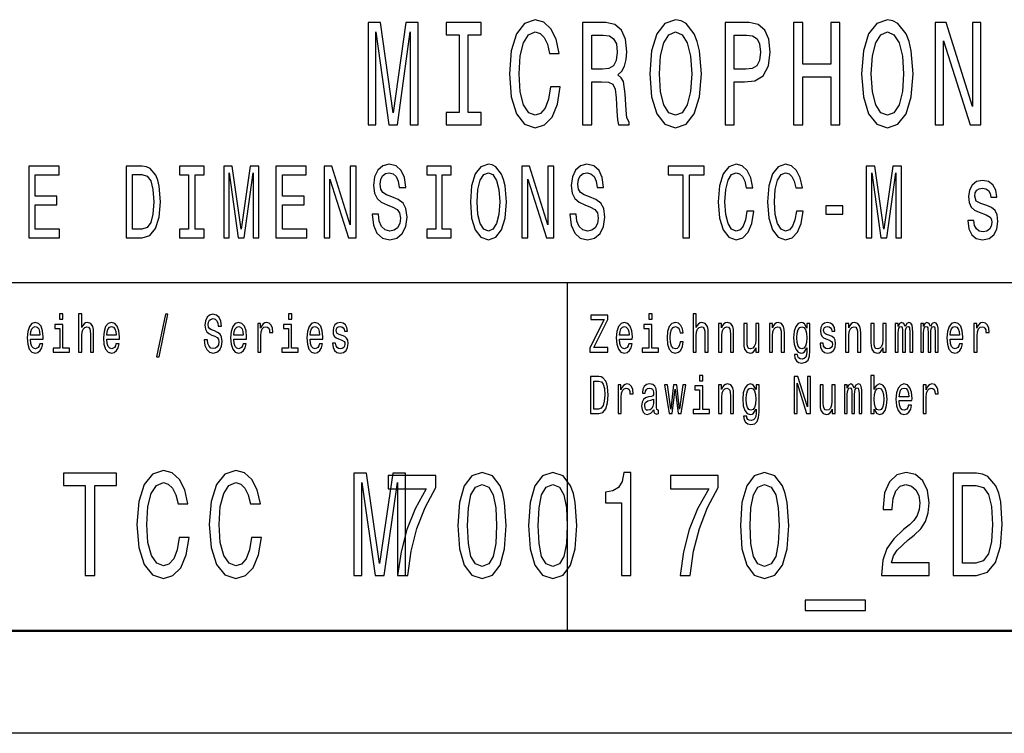
# Model space of a CAD drawing. Extents: x 0 to 1192, y 0 to 841.
# Drawn here: x 1111 to 1159, y 0 to 35 of the extents above; entities that cross this region are included whole.
import ezdxf

# ---------------------------------------------------------------- set-up
doc = ezdxf.new("R2010")
doc.units = 0

msp = doc.modelspace()

# ---------------------------------------------------------------- linework, layer by layer
at = {"color": 7, "lineweight": 25}
for p, q in [((1064, 22), (1184, 22)), ((1137.5, 5), (1137.5, 22)), ((1189, 0), (0, 0))]:
    msp.add_line(p, q, dxfattribs=at)
at = {"color": 7, "lineweight": 50}
msp.add_line((1184, 5), (5, 5), dxfattribs=at)
at = {"color": 7, "lineweight": 25}
for points in [[(1127.754, 29.7), (1128.131, 29.7), (1128.131, 34.239), (1128.768, 29.7), (1129.189, 29.7), (1129.821, 34.239), (1129.821, 29.7), (1130.203, 29.7), (1130.203, 34.7), (1129.605, 34.7), (1128.978, 30.291), (1128.356, 34.7), (1127.754, 34.7)], [(1132.202, 30.305), (1131.575, 30.305), (1131.575, 29.7), (1133.28, 29.7), (1133.28, 30.305), (1132.653, 30.305), (1132.653, 34.095), (1133.28, 34.095), (1133.28, 34.7), (1131.575, 34.7), (1131.575, 34.095), (1132.202, 34.095)], [(1136.671, 31.559), (1136.573, 30.954), (1136.411, 30.522), (1136.186, 30.255), (1135.921, 30.169), (1135.603, 30.298), (1135.353, 30.687), (1135.186, 31.321), (1135.132, 32.2), (1135.186, 33.072), (1135.348, 33.713), (1135.598, 34.102), (1135.921, 34.239), (1136.156, 34.167), (1136.357, 33.965), (1136.514, 33.641), (1136.622, 33.195), (1137.087, 33.195), (1136.94, 33.879), (1136.685, 34.398), (1136.337, 34.722), (1135.921, 34.837), (1135.402, 34.657), (1135.005, 34.153), (1134.75, 33.324), (1134.662, 32.2), (1134.75, 31.076), (1135.005, 30.248), (1135.402, 29.736), (1135.921, 29.563), (1136.377, 29.7), (1136.744, 30.082), (1137.004, 30.709), (1137.141, 31.559)], [(1138.234, 29.7), (1138.689, 29.7), (1138.689, 31.811), (1139.155, 31.811), (1139.498, 31.79), (1139.713, 31.689), (1139.831, 31.451), (1139.88, 31.026), (1139.904, 30.378), (1139.934, 29.952), (1139.992, 29.7), (1140.507, 29.7), (1140.507, 29.837), (1140.394, 30.039), (1140.355, 30.414), (1140.321, 31.22), (1140.237, 31.818), (1140.125, 32.006), (1139.948, 32.143), (1140.144, 32.323), (1140.281, 32.575), (1140.37, 32.892), (1140.399, 33.274), (1140.33, 33.879), (1140.135, 34.333), (1139.811, 34.607), (1139.37, 34.7), (1138.234, 34.7)], [(1141.516, 32.2), (1141.604, 31.076), (1141.859, 30.248), (1142.256, 29.736), (1142.775, 29.563), (1143.29, 29.736), (1143.692, 30.248), (1143.941, 31.076), (1144.035, 32.2), (1143.941, 33.317), (1143.834, 33.771), (1143.692, 34.146), (1143.29, 34.657), (1143.045, 34.787), (1142.775, 34.837), (1142.251, 34.657), (1141.854, 34.153), (1141.604, 33.324)], [(1145.191, 29.7), (1145.642, 29.7), (1145.642, 31.811), (1146.141, 31.811), (1146.646, 31.847), (1147.048, 32.099), (1147.307, 32.589), (1147.396, 33.259), (1147.327, 33.879), (1147.131, 34.333), (1146.808, 34.607), (1146.367, 34.7), (1145.191, 34.7)], [(1148.537, 29.7), (1148.993, 29.7), (1148.993, 32.049), (1150.355, 32.049), (1150.355, 29.7), (1150.806, 29.7), (1150.806, 34.7), (1150.355, 34.7), (1150.355, 32.661), (1148.993, 32.661), (1148.993, 34.7), (1148.537, 34.7)], [(1151.864, 32.2), (1151.952, 31.076), (1152.207, 30.248), (1152.604, 29.736), (1153.123, 29.563), (1153.638, 29.736), (1154.039, 30.248), (1154.289, 31.076), (1154.382, 32.2), (1154.289, 33.317), (1154.182, 33.771), (1154.039, 34.146), (1153.638, 34.657), (1153.393, 34.787), (1153.123, 34.837), (1152.599, 34.657), (1152.202, 34.153), (1151.952, 33.324)], [(1155.456, 29.7), (1155.862, 29.7), (1155.862, 33.8), (1157.165, 29.7), (1157.69, 29.7), (1157.69, 34.7), (1157.278, 34.7), (1157.278, 30.601), (1155.99, 34.7), (1155.456, 34.7)], [(1141.987, 32.2), (1142.041, 33.072), (1142.202, 33.713), (1142.452, 34.102), (1142.775, 34.239), (1143.094, 34.102), (1143.344, 33.706), (1143.505, 33.065), (1143.564, 32.2), (1143.505, 31.329), (1143.344, 30.687), (1143.094, 30.298), (1142.775, 30.169), (1142.452, 30.298), (1142.202, 30.687), (1142.041, 31.321)], [(1152.334, 32.2), (1152.388, 33.072), (1152.55, 33.713), (1152.8, 34.102), (1153.123, 34.239), (1153.442, 34.102), (1153.692, 33.706), (1153.853, 33.065), (1153.912, 32.2), (1153.853, 31.329), (1153.692, 30.687), (1153.442, 30.298), (1153.123, 30.169), (1152.8, 30.298), (1152.55, 30.687), (1152.388, 31.321)], [(1139.243, 34.088), (1139.542, 34.045), (1139.752, 33.908), (1139.885, 33.656), (1139.929, 33.259), (1139.88, 32.841), (1139.747, 32.589), (1139.522, 32.46), (1139.214, 32.424), (1138.689, 32.424), (1138.689, 34.088)], [(1146.244, 34.088), (1146.538, 34.045), (1146.754, 33.908), (1146.881, 33.656), (1146.925, 33.259), (1146.876, 32.841), (1146.744, 32.589), (1146.519, 32.46), (1146.21, 32.424), (1145.642, 32.424), (1145.642, 34.088)], [(1111.184, 24.19), (1112.693, 24.19), (1112.693, 24.614), (1111.5, 24.614), (1111.5, 25.799), (1112.563, 25.799), (1112.563, 26.218), (1111.5, 26.218), (1111.5, 27.267), (1112.666, 27.267), (1112.666, 27.69), (1111.184, 27.69)], [(1116.73, 27.69), (1115.938, 27.69), (1115.938, 24.19), (1116.73, 24.19), (1117.104, 24.301), (1117.381, 24.639), (1117.553, 25.189), (1117.615, 25.94), (1117.56, 26.707), (1117.491, 27.009), (1117.395, 27.251), (1117.117, 27.579), (1116.936, 27.66)], [(1118.99, 24.614), (1118.551, 24.614), (1118.551, 24.19), (1119.744, 24.19), (1119.744, 24.614), (1119.305, 24.614), (1119.305, 27.267), (1119.744, 27.267), (1119.744, 27.69), (1118.551, 27.69), (1118.551, 27.267), (1118.99, 27.267)], [(1120.705, 24.19), (1120.969, 24.19), (1120.969, 27.367), (1121.415, 24.19), (1121.71, 24.19), (1122.152, 27.367), (1122.152, 24.19), (1122.42, 24.19), (1122.42, 27.69), (1122.001, 27.69), (1121.562, 24.604), (1121.127, 27.69), (1120.705, 27.69)], [(1123.257, 24.19), (1124.766, 24.19), (1124.766, 24.614), (1123.572, 24.614), (1123.572, 25.799), (1124.635, 25.799), (1124.635, 26.218), (1123.572, 26.218), (1123.572, 27.267), (1124.738, 27.267), (1124.738, 27.69), (1123.257, 27.69)], [(1125.609, 24.19), (1125.894, 24.19), (1125.894, 27.06), (1126.806, 24.19), (1127.173, 24.19), (1127.173, 27.69), (1126.885, 27.69), (1126.885, 24.821), (1125.983, 27.69), (1125.609, 27.69)], [(1128.264, 25.345), (1127.952, 25.345), (1128.02, 24.811), (1128.192, 24.417), (1128.456, 24.18), (1128.812, 24.094), (1129.166, 24.175), (1129.43, 24.397), (1129.598, 24.745), (1129.66, 25.204), (1129.608, 25.617), (1129.464, 25.885), (1129.231, 26.061), (1128.919, 26.192), (1128.651, 26.288), (1128.476, 26.399), (1128.377, 26.561), (1128.346, 26.813), (1128.377, 27.04), (1128.466, 27.211), (1128.603, 27.327), (1128.792, 27.367), (1128.984, 27.317), (1129.135, 27.181), (1129.234, 26.954), (1129.282, 26.646), (1129.594, 26.646), (1129.594, 26.656), (1129.54, 27.13), (1129.378, 27.483), (1129.125, 27.705), (1128.782, 27.781), (1128.473, 27.705), (1128.233, 27.494), (1128.079, 27.166), (1128.024, 26.742), (1128.068, 26.364), (1128.199, 26.107), (1128.404, 25.935), (1128.686, 25.804), (1128.964, 25.688), (1129.173, 25.577), (1129.3, 25.416), (1129.344, 25.153), (1129.303, 24.886), (1129.197, 24.684), (1129.036, 24.558), (1128.826, 24.518), (1128.593, 24.573), (1128.415, 24.735), (1128.302, 24.997)], [(1131.062, 24.614), (1130.624, 24.614), (1130.624, 24.19), (1131.817, 24.19), (1131.817, 24.614), (1131.378, 24.614), (1131.378, 27.267), (1131.817, 27.267), (1131.817, 27.69), (1130.624, 27.69), (1130.624, 27.267), (1131.062, 27.267)], [(1132.753, 25.94), (1132.815, 25.153), (1132.993, 24.573), (1133.271, 24.215), (1133.635, 24.094), (1133.995, 24.215), (1134.276, 24.573), (1134.451, 25.153), (1134.516, 25.94), (1134.451, 26.722), (1134.375, 27.04), (1134.276, 27.302), (1133.995, 27.66), (1133.823, 27.751), (1133.635, 27.786), (1133.268, 27.66), (1132.99, 27.307), (1132.815, 26.727)], [(1135.267, 24.19), (1135.552, 24.19), (1135.552, 27.06), (1136.464, 24.19), (1136.831, 24.19), (1136.831, 27.69), (1136.543, 27.69), (1136.543, 24.821), (1135.641, 27.69), (1135.267, 27.69)], [(1137.922, 25.345), (1137.61, 25.345), (1137.678, 24.811), (1137.85, 24.417), (1138.114, 24.18), (1138.471, 24.094), (1138.824, 24.175), (1139.088, 24.397), (1139.256, 24.745), (1139.318, 25.204), (1139.266, 25.617), (1139.122, 25.885), (1138.889, 26.061), (1138.577, 26.192), (1138.309, 26.288), (1138.135, 26.399), (1138.035, 26.561), (1138.004, 26.813), (1138.035, 27.04), (1138.124, 27.211), (1138.261, 27.327), (1138.45, 27.367), (1138.642, 27.317), (1138.793, 27.181), (1138.892, 26.954), (1138.94, 26.646), (1139.252, 26.646), (1139.252, 26.656), (1139.198, 27.13), (1139.036, 27.483), (1138.783, 27.705), (1138.44, 27.781), (1138.131, 27.705), (1137.891, 27.494), (1137.737, 27.166), (1137.682, 26.742), (1137.726, 26.364), (1137.857, 26.107), (1138.062, 25.935), (1138.344, 25.804), (1138.621, 25.688), (1138.831, 25.577), (1138.958, 25.416), (1139.002, 25.153), (1138.961, 24.886), (1138.855, 24.684), (1138.693, 24.558), (1138.484, 24.518), (1138.251, 24.573), (1138.073, 24.735), (1137.96, 24.997)], [(1143.135, 24.19), (1143.45, 24.19), (1143.45, 27.267), (1144.171, 27.267), (1144.171, 27.69), (1142.411, 27.69), (1142.411, 27.267), (1143.135, 27.267)], [(1146.263, 25.491), (1146.194, 25.068), (1146.081, 24.765), (1145.923, 24.579), (1145.738, 24.518), (1145.515, 24.609), (1145.34, 24.881), (1145.224, 25.325), (1145.186, 25.94), (1145.224, 26.55), (1145.337, 26.999), (1145.512, 27.272), (1145.738, 27.367), (1145.903, 27.317), (1146.043, 27.176), (1146.153, 26.949), (1146.228, 26.636), (1146.554, 26.636), (1146.451, 27.115), (1146.273, 27.478), (1146.03, 27.705), (1145.738, 27.786), (1145.375, 27.66), (1145.097, 27.307), (1144.918, 26.727), (1144.857, 25.94), (1144.918, 25.153), (1145.097, 24.573), (1145.375, 24.215), (1145.738, 24.094), (1146.057, 24.19), (1146.314, 24.457), (1146.496, 24.896), (1146.592, 25.491)], [(1148.677, 25.491), (1148.609, 25.068), (1148.495, 24.765), (1148.338, 24.579), (1148.153, 24.518), (1147.93, 24.609), (1147.755, 24.881), (1147.638, 25.325), (1147.6, 25.94), (1147.638, 26.55), (1147.751, 26.999), (1147.926, 27.272), (1148.153, 27.367), (1148.317, 27.317), (1148.458, 27.176), (1148.568, 26.949), (1148.643, 26.636), (1148.969, 26.636), (1148.866, 27.115), (1148.688, 27.478), (1148.444, 27.705), (1148.153, 27.786), (1147.789, 27.66), (1147.511, 27.307), (1147.333, 26.727), (1147.271, 25.94), (1147.333, 25.153), (1147.511, 24.573), (1147.789, 24.215), (1148.153, 24.094), (1148.471, 24.19), (1148.729, 24.457), (1148.91, 24.896), (1149.006, 25.491)], [(1152.093, 24.19), (1152.357, 24.19), (1152.357, 27.367), (1152.803, 24.19), (1153.098, 24.19), (1153.541, 27.367), (1153.541, 24.19), (1153.808, 24.19), (1153.808, 27.69), (1153.39, 27.69), (1152.951, 24.604), (1152.515, 27.69), (1152.093, 27.69)], [(1116.706, 27.272), (1116.966, 27.196), (1117.145, 26.964), (1117.251, 26.55), (1117.285, 25.94), (1117.248, 25.35), (1117.141, 24.937), (1116.96, 24.689), (1116.706, 24.609), (1116.257, 24.609), (1116.257, 27.272)], [(1133.083, 25.94), (1133.12, 26.55), (1133.233, 26.999), (1133.408, 27.272), (1133.635, 27.367), (1133.858, 27.272), (1134.032, 26.994), (1134.146, 26.545), (1134.187, 25.94), (1134.146, 25.33), (1134.032, 24.881), (1133.858, 24.609), (1133.635, 24.518), (1133.408, 24.609), (1133.233, 24.881), (1133.12, 25.325)], [(1157.972, 25.769), (1157.68, 25.87), (1157.464, 25.986), (1157.392, 26.223), (1157.413, 26.389), (1157.485, 26.51), (1157.601, 26.586), (1157.769, 26.616), (1157.931, 26.586), (1158.057, 26.495), (1158.14, 26.359), (1158.174, 26.177), (1158.469, 26.177), (1158.469, 26.187), (1158.417, 26.515), (1158.277, 26.772), (1158.057, 26.934), (1157.769, 26.994), (1157.478, 26.934), (1157.265, 26.767), (1157.131, 26.52), (1157.09, 26.207), (1157.121, 25.905), (1157.217, 25.693), (1157.375, 25.542), (1157.605, 25.436), (1157.941, 25.315), (1158.147, 25.189), (1158.202, 25.088), (1158.222, 24.937), (1158.191, 24.75), (1158.109, 24.609), (1157.975, 24.518), (1157.797, 24.488), (1157.608, 24.518), (1157.471, 24.624), (1157.378, 24.795), (1157.341, 25.032), (1157.049, 25.032), (1157.097, 24.629), (1157.238, 24.336), (1157.461, 24.16), (1157.769, 24.094), (1158.092, 24.16), (1158.328, 24.336), (1158.472, 24.619), (1158.524, 24.987), (1158.486, 25.305), (1158.38, 25.522), (1158.205, 25.663)], [(1150.121, 25.345), (1150.951, 25.345), (1150.951, 25.744), (1150.121, 25.744)], [(1112.854, 20.474), (1112.69, 20.474), (1112.69, 20.215), (1112.854, 20.215)], [(1113.616, 18.612), (1113.771, 18.612), (1113.771, 19.416), (1113.787, 19.6), (1113.839, 19.735), (1113.918, 19.818), (1114.024, 19.849), (1114.108, 19.823), (1114.161, 19.753), (1114.188, 19.637), (1114.197, 19.481), (1114.197, 18.612), (1114.352, 18.612), (1114.352, 19.528), (1114.345, 19.712), (1114.313, 19.865), (1114.209, 20.005), (1114.047, 20.054), (1113.958, 20.036), (1113.883, 19.987), (1113.819, 19.909), (1113.771, 19.803), (1113.771, 20.474), (1113.616, 20.474)], [(1117.431, 18.371), (1117.553, 18.371), (1117.98, 20.461), (1117.856, 20.461)], [(1119.911, 19.206), (1119.751, 19.206), (1119.786, 18.931), (1119.874, 18.729), (1120.01, 18.607), (1120.193, 18.563), (1120.375, 18.604), (1120.511, 18.718), (1120.597, 18.897), (1120.629, 19.133), (1120.603, 19.346), (1120.529, 19.484), (1120.409, 19.574), (1120.248, 19.642), (1120.111, 19.691), (1120.021, 19.748), (1119.97, 19.831), (1119.954, 19.961), (1119.97, 20.078), (1120.015, 20.166), (1120.086, 20.225), (1120.183, 20.246), (1120.282, 20.22), (1120.359, 20.15), (1120.411, 20.033), (1120.435, 19.875), (1120.596, 19.875), (1120.596, 19.88), (1120.567, 20.124), (1120.484, 20.306), (1120.354, 20.42), (1120.178, 20.459), (1120.019, 20.42), (1119.896, 20.311), (1119.816, 20.142), (1119.788, 19.924), (1119.811, 19.73), (1119.878, 19.598), (1119.984, 19.51), (1120.128, 19.442), (1120.271, 19.382), (1120.379, 19.325), (1120.444, 19.242), (1120.467, 19.107), (1120.446, 18.97), (1120.391, 18.866), (1120.308, 18.801), (1120.201, 18.781), (1120.081, 18.809), (1119.989, 18.892), (1119.931, 19.027)], [(1124.03, 20.474), (1123.866, 20.474), (1123.866, 20.215), (1124.03, 20.215)], [(1138.592, 18.612), (1139.47, 18.612), (1139.47, 18.83), (1138.786, 18.83), (1139.47, 20.207), (1139.47, 20.412), (1138.639, 20.412), (1138.639, 20.194), (1139.287, 20.194), (1138.592, 18.82)], [(1141.629, 20.474), (1141.465, 20.474), (1141.465, 20.215), (1141.629, 20.215)], [(1143.633, 18.612), (1143.788, 18.612), (1143.788, 19.416), (1143.804, 19.6), (1143.855, 19.735), (1143.934, 19.818), (1144.04, 19.849), (1144.125, 19.823), (1144.178, 19.753), (1144.204, 19.637), (1144.213, 19.481), (1144.213, 18.612), (1144.368, 18.612), (1144.368, 19.528), (1144.361, 19.712), (1144.329, 19.865), (1144.225, 20.005), (1144.063, 20.054), (1143.975, 20.036), (1143.899, 19.987), (1143.836, 19.909), (1143.788, 19.803), (1143.788, 20.474), (1143.633, 20.474)], [(1111.269, 19.242), (1111.889, 19.242), (1111.891, 19.349), (1111.863, 19.647), (1111.785, 19.87), (1111.662, 20.005), (1111.498, 20.054), (1111.337, 20.002), (1111.214, 19.857), (1111.135, 19.621), (1111.106, 19.31), (1111.133, 18.991), (1111.212, 18.757), (1111.334, 18.612), (1111.493, 18.563), (1111.63, 18.597), (1111.743, 18.685), (1111.826, 18.825), (1111.874, 19.012), (1111.72, 19.012), (1111.688, 18.908), (1111.642, 18.83), (1111.512, 18.768), (1111.411, 18.796), (1111.336, 18.887), (1111.286, 19.035), (1111.269, 19.235)], [(1111.269, 19.434), (1111.288, 19.613), (1111.336, 19.746), (1111.408, 19.826), (1111.503, 19.854), (1111.597, 19.826), (1111.669, 19.746), (1111.713, 19.613), (1111.729, 19.434)], [(1112.849, 18.804), (1112.849, 19.958), (1112.45, 19.958), (1112.45, 19.764), (1112.694, 19.764), (1112.694, 18.804), (1112.376, 18.804), (1112.376, 18.612), (1113.17, 18.612), (1113.17, 18.804)], [(1114.994, 19.242), (1115.615, 19.242), (1115.616, 19.349), (1115.588, 19.647), (1115.51, 19.87), (1115.387, 20.005), (1115.223, 20.054), (1115.062, 20.002), (1114.939, 19.857), (1114.86, 19.621), (1114.832, 19.31), (1114.858, 18.991), (1114.937, 18.757), (1115.059, 18.612), (1115.218, 18.563), (1115.355, 18.597), (1115.468, 18.685), (1115.551, 18.825), (1115.599, 19.012), (1115.445, 19.012), (1115.414, 18.908), (1115.368, 18.83), (1115.237, 18.768), (1115.137, 18.796), (1115.061, 18.887), (1115.011, 19.035), (1114.994, 19.235)], [(1114.994, 19.434), (1115.013, 19.613), (1115.061, 19.746), (1115.133, 19.826), (1115.228, 19.854), (1115.322, 19.826), (1115.394, 19.746), (1115.438, 19.613), (1115.454, 19.434)], [(1121.203, 19.242), (1121.823, 19.242), (1121.825, 19.349), (1121.797, 19.647), (1121.719, 19.87), (1121.596, 20.005), (1121.432, 20.054), (1121.271, 20.002), (1121.148, 19.857), (1121.068, 19.621), (1121.04, 19.31), (1121.067, 18.991), (1121.146, 18.757), (1121.268, 18.612), (1121.427, 18.563), (1121.564, 18.597), (1121.677, 18.685), (1121.76, 18.825), (1121.807, 19.012), (1121.654, 19.012), (1121.622, 18.908), (1121.576, 18.83), (1121.446, 18.768), (1121.345, 18.796), (1121.27, 18.887), (1121.22, 19.035), (1121.203, 19.235)], [(1121.203, 19.434), (1121.222, 19.613), (1121.27, 19.746), (1121.342, 19.826), (1121.437, 19.854), (1121.531, 19.826), (1121.603, 19.746), (1121.647, 19.613), (1121.663, 19.434)], [(1122.367, 18.612), (1122.522, 18.612), (1122.522, 19.408), (1122.538, 19.6), (1122.585, 19.738), (1122.663, 19.821), (1122.767, 19.849), (1122.845, 19.831), (1122.903, 19.779), (1122.938, 19.691), (1122.95, 19.572), (1123.107, 19.572), (1123.086, 19.782), (1123.028, 19.932), (1122.931, 20.023), (1122.799, 20.054), (1122.709, 20.033), (1122.631, 19.982), (1122.562, 19.893), (1122.508, 19.774), (1122.508, 20.005), (1122.367, 20.005)], [(1124.025, 18.804), (1124.025, 19.958), (1123.626, 19.958), (1123.626, 19.764), (1123.869, 19.764), (1123.869, 18.804), (1123.552, 18.804), (1123.552, 18.612), (1124.346, 18.612), (1124.346, 18.804)], [(1124.928, 19.242), (1125.548, 19.242), (1125.55, 19.349), (1125.522, 19.647), (1125.444, 19.87), (1125.321, 20.005), (1125.157, 20.054), (1124.996, 20.002), (1124.873, 19.857), (1124.794, 19.621), (1124.765, 19.31), (1124.792, 18.991), (1124.871, 18.757), (1124.993, 18.612), (1125.152, 18.563), (1125.289, 18.597), (1125.402, 18.685), (1125.485, 18.825), (1125.533, 19.012), (1125.379, 19.012), (1125.347, 18.908), (1125.302, 18.83), (1125.171, 18.768), (1125.071, 18.796), (1124.995, 18.887), (1124.945, 19.035), (1124.928, 19.235)], [(1124.928, 19.434), (1124.947, 19.613), (1124.995, 19.746), (1125.067, 19.826), (1125.162, 19.854), (1125.256, 19.826), (1125.328, 19.746), (1125.372, 19.613), (1125.388, 19.434)], [(1126.497, 19.424), (1126.348, 19.476), (1126.236, 19.535), (1126.199, 19.657), (1126.21, 19.743), (1126.247, 19.805), (1126.307, 19.844), (1126.393, 19.86), (1126.476, 19.844), (1126.542, 19.797), (1126.584, 19.727), (1126.602, 19.634), (1126.753, 19.634), (1126.753, 19.639), (1126.727, 19.808), (1126.654, 19.94), (1126.542, 20.023), (1126.393, 20.054), (1126.244, 20.023), (1126.134, 19.937), (1126.065, 19.81), (1126.044, 19.65), (1126.06, 19.494), (1126.109, 19.385), (1126.191, 19.307), (1126.309, 19.253), (1126.482, 19.19), (1126.587, 19.126), (1126.616, 19.074), (1126.626, 18.996), (1126.61, 18.9), (1126.568, 18.827), (1126.499, 18.781), (1126.408, 18.765), (1126.311, 18.781), (1126.24, 18.835), (1126.192, 18.923), (1126.173, 19.045), (1126.023, 19.045), (1126.048, 18.838), (1126.12, 18.687), (1126.235, 18.597), (1126.393, 18.563), (1126.559, 18.597), (1126.681, 18.687), (1126.755, 18.833), (1126.781, 19.022), (1126.762, 19.185), (1126.707, 19.297), (1126.617, 19.369)], [(1140.043, 19.242), (1140.664, 19.242), (1140.666, 19.349), (1140.638, 19.647), (1140.56, 19.87), (1140.437, 20.005), (1140.273, 20.054), (1140.112, 20.002), (1139.989, 19.857), (1139.909, 19.621), (1139.881, 19.31), (1139.907, 18.991), (1139.987, 18.757), (1140.109, 18.612), (1140.267, 18.563), (1140.405, 18.597), (1140.518, 18.685), (1140.601, 18.825), (1140.648, 19.012), (1140.495, 19.012), (1140.463, 18.908), (1140.417, 18.83), (1140.287, 18.768), (1140.186, 18.796), (1140.11, 18.887), (1140.061, 19.035), (1140.043, 19.235)], [(1140.043, 19.434), (1140.063, 19.613), (1140.11, 19.746), (1140.183, 19.826), (1140.278, 19.854), (1140.371, 19.826), (1140.444, 19.746), (1140.488, 19.613), (1140.504, 19.434)], [(1141.624, 18.804), (1141.624, 19.958), (1141.225, 19.958), (1141.225, 19.764), (1141.469, 19.764), (1141.469, 18.804), (1141.151, 18.804), (1141.151, 18.612), (1141.945, 18.612), (1141.945, 18.804)], [(1142.994, 19.543), (1143.148, 19.543), (1143.116, 19.751), (1143.04, 19.914), (1142.922, 20.015), (1142.768, 20.054), (1142.599, 20.002), (1142.47, 19.857), (1142.389, 19.621), (1142.361, 19.305), (1142.387, 18.991), (1142.467, 18.757), (1142.592, 18.612), (1142.763, 18.563), (1142.915, 18.602), (1143.033, 18.711), (1143.114, 18.882), (1143.149, 19.11), (1143.001, 19.11), (1142.975, 18.965), (1142.925, 18.856), (1142.855, 18.788), (1142.768, 18.768), (1142.661, 18.801), (1142.583, 18.905), (1142.536, 19.074), (1142.52, 19.312), (1142.536, 19.546), (1142.585, 19.714), (1142.664, 19.818), (1142.768, 19.854), (1142.86, 19.831), (1142.929, 19.771), (1142.975, 19.673)], [(1144.875, 18.612), (1145.03, 18.612), (1145.03, 19.416), (1145.046, 19.6), (1145.097, 19.735), (1145.176, 19.818), (1145.282, 19.849), (1145.367, 19.823), (1145.419, 19.753), (1145.446, 19.637), (1145.455, 19.481), (1145.455, 18.612), (1145.61, 18.612), (1145.61, 19.528), (1145.603, 19.712), (1145.571, 19.865), (1145.467, 20.005), (1145.305, 20.054), (1145.215, 20.036), (1145.139, 19.987), (1145.074, 19.904), (1145.023, 19.792), (1145.023, 20.005), (1144.875, 20.005)], [(1146.846, 20.005), (1146.691, 20.005), (1146.691, 19.201), (1146.674, 19.014), (1146.622, 18.879), (1146.543, 18.796), (1146.439, 18.77), (1146.356, 18.791), (1146.303, 18.853), (1146.273, 18.96), (1146.266, 19.11), (1146.266, 20.005), (1146.111, 20.005), (1146.111, 19.089), (1146.116, 18.905), (1146.15, 18.752), (1146.252, 18.612), (1146.416, 18.563), (1146.504, 18.581), (1146.58, 18.628), (1146.645, 18.708), (1146.698, 18.825), (1146.698, 18.612), (1146.846, 18.612)], [(1147.358, 18.612), (1147.513, 18.612), (1147.513, 19.416), (1147.529, 19.6), (1147.58, 19.735), (1147.66, 19.818), (1147.765, 19.849), (1147.85, 19.823), (1147.903, 19.753), (1147.929, 19.637), (1147.938, 19.481), (1147.938, 18.612), (1148.093, 18.612), (1148.093, 19.528), (1148.086, 19.712), (1148.055, 19.865), (1147.951, 20.005), (1147.788, 20.054), (1147.698, 20.036), (1147.623, 19.987), (1147.557, 19.904), (1147.506, 19.792), (1147.506, 20.005), (1147.358, 20.005)], [(1149.337, 18.674), (1149.337, 20.005), (1149.189, 20.005), (1149.189, 19.779), (1149.067, 19.984), (1148.993, 20.036), (1148.91, 20.054), (1148.76, 20.002), (1148.644, 19.857), (1148.568, 19.624), (1148.542, 19.31), (1148.568, 18.993), (1148.644, 18.76), (1148.76, 18.612), (1148.91, 18.563), (1148.995, 18.581), (1149.065, 18.628), (1149.189, 18.825), (1149.189, 18.628), (1149.175, 18.472), (1149.136, 18.361), (1149.062, 18.296), (1148.951, 18.272), (1148.854, 18.288), (1148.785, 18.327), (1148.744, 18.394), (1148.732, 18.485), (1148.582, 18.485), (1148.582, 18.475), (1148.605, 18.309), (1148.676, 18.184), (1148.788, 18.104), (1148.942, 18.075), (1149.125, 18.114), (1149.247, 18.223), (1149.316, 18.412)], [(1148.702, 19.31), (1148.718, 19.541), (1148.766, 19.712), (1148.84, 19.813), (1148.938, 19.849), (1149.042, 19.813), (1149.12, 19.712), (1149.168, 19.541), (1149.185, 19.31), (1149.168, 19.074), (1149.12, 18.905), (1149.042, 18.801), (1148.938, 18.768), (1148.84, 18.801), (1148.766, 18.905), (1148.718, 19.076)], [(1150.305, 19.424), (1150.155, 19.476), (1150.044, 19.535), (1150.007, 19.657), (1150.018, 19.743), (1150.055, 19.805), (1150.115, 19.844), (1150.201, 19.86), (1150.284, 19.844), (1150.349, 19.797), (1150.392, 19.727), (1150.409, 19.634), (1150.561, 19.634), (1150.561, 19.639), (1150.535, 19.808), (1150.462, 19.94), (1150.349, 20.023), (1150.201, 20.054), (1150.051, 20.023), (1149.942, 19.937), (1149.873, 19.81), (1149.852, 19.65), (1149.868, 19.494), (1149.917, 19.385), (1149.998, 19.307), (1150.117, 19.253), (1150.289, 19.19), (1150.395, 19.126), (1150.423, 19.074), (1150.434, 18.996), (1150.418, 18.9), (1150.376, 18.827), (1150.307, 18.781), (1150.215, 18.765), (1150.118, 18.781), (1150.048, 18.835), (1150, 18.923), (1149.981, 19.045), (1149.831, 19.045), (1149.856, 18.838), (1149.928, 18.687), (1150.042, 18.597), (1150.201, 18.563), (1150.367, 18.597), (1150.489, 18.687), (1150.563, 18.833), (1150.589, 19.022), (1150.57, 19.185), (1150.515, 19.297), (1150.425, 19.369)], [(1151.083, 18.612), (1151.238, 18.612), (1151.238, 19.416), (1151.254, 19.6), (1151.305, 19.735), (1151.385, 19.818), (1151.491, 19.849), (1151.575, 19.823), (1151.628, 19.753), (1151.655, 19.637), (1151.663, 19.481), (1151.663, 18.612), (1151.819, 18.612), (1151.819, 19.528), (1151.812, 19.712), (1151.78, 19.865), (1151.676, 20.005), (1151.514, 20.054), (1151.424, 20.036), (1151.348, 19.987), (1151.282, 19.904), (1151.231, 19.792), (1151.231, 20.005), (1151.083, 20.005)], [(1153.055, 20.005), (1152.9, 20.005), (1152.9, 19.201), (1152.882, 19.014), (1152.831, 18.879), (1152.752, 18.796), (1152.648, 18.77), (1152.565, 18.791), (1152.512, 18.853), (1152.482, 18.96), (1152.475, 19.11), (1152.475, 20.005), (1152.32, 20.005), (1152.32, 19.089), (1152.325, 18.905), (1152.358, 18.752), (1152.461, 18.612), (1152.625, 18.563), (1152.713, 18.581), (1152.789, 18.628), (1152.854, 18.708), (1152.907, 18.825), (1152.907, 18.612), (1153.055, 18.612)], [(1153.505, 18.612), (1153.648, 18.612), (1153.648, 19.543), (1153.657, 19.683), (1153.683, 19.784), (1153.724, 19.844), (1153.776, 19.867), (1153.819, 19.847), (1153.847, 19.795), (1153.861, 19.707), (1153.866, 19.59), (1153.866, 18.612), (1154, 18.612), (1154, 19.543), (1154.009, 19.681), (1154.036, 19.782), (1154.078, 19.844), (1154.131, 19.867), (1154.173, 19.847), (1154.202, 19.795), (1154.219, 19.59), (1154.219, 18.612), (1154.362, 18.612), (1154.362, 19.574), (1154.353, 19.774), (1154.325, 19.927), (1154.269, 20.02), (1154.177, 20.054), (1154.069, 20.002), (1153.986, 19.852), (1153.921, 20), (1153.812, 20.054), (1153.711, 20.002), (1153.642, 19.857), (1153.642, 20.005), (1153.505, 20.005)], [(1154.747, 18.612), (1154.89, 18.612), (1154.89, 19.543), (1154.898, 19.683), (1154.925, 19.784), (1154.965, 19.844), (1155.018, 19.867), (1155.061, 19.847), (1155.089, 19.795), (1155.103, 19.707), (1155.108, 19.59), (1155.108, 18.612), (1155.242, 18.612), (1155.242, 19.543), (1155.251, 19.681), (1155.278, 19.782), (1155.32, 19.844), (1155.373, 19.867), (1155.415, 19.847), (1155.443, 19.795), (1155.461, 19.59), (1155.461, 18.612), (1155.604, 18.612), (1155.604, 19.574), (1155.595, 19.774), (1155.567, 19.927), (1155.51, 20.02), (1155.419, 20.054), (1155.311, 20.002), (1155.228, 19.852), (1155.163, 20), (1155.054, 20.054), (1154.953, 20.002), (1154.884, 19.857), (1154.884, 20.005), (1154.747, 20.005)], [(1156.186, 19.242), (1156.807, 19.242), (1156.809, 19.349), (1156.78, 19.647), (1156.703, 19.87), (1156.579, 20.005), (1156.415, 20.054), (1156.255, 20.002), (1156.131, 19.857), (1156.052, 19.621), (1156.024, 19.31), (1156.05, 18.991), (1156.13, 18.757), (1156.251, 18.612), (1156.41, 18.563), (1156.547, 18.597), (1156.66, 18.685), (1156.743, 18.825), (1156.791, 19.012), (1156.637, 19.012), (1156.606, 18.908), (1156.56, 18.83), (1156.429, 18.768), (1156.329, 18.796), (1156.253, 18.887), (1156.204, 19.035), (1156.186, 19.235)], [(1156.186, 19.434), (1156.205, 19.613), (1156.253, 19.746), (1156.325, 19.826), (1156.421, 19.854), (1156.514, 19.826), (1156.586, 19.746), (1156.63, 19.613), (1156.646, 19.434)], [(1157.35, 18.612), (1157.505, 18.612), (1157.505, 19.408), (1157.521, 19.6), (1157.569, 19.738), (1157.646, 19.821), (1157.75, 19.849), (1157.828, 19.831), (1157.886, 19.779), (1157.922, 19.691), (1157.934, 19.572), (1158.091, 19.572), (1158.07, 19.782), (1158.011, 19.932), (1157.914, 20.023), (1157.782, 20.054), (1157.692, 20.033), (1157.615, 19.982), (1157.546, 19.893), (1157.491, 19.774), (1157.491, 20.005), (1157.35, 20.005)], [(1139.029, 17.412), (1138.622, 17.412), (1138.622, 15.612), (1139.029, 15.612), (1139.221, 15.669), (1139.364, 15.843), (1139.452, 16.126), (1139.484, 16.512), (1139.456, 16.906), (1139.421, 17.062), (1139.371, 17.186), (1139.228, 17.355), (1139.135, 17.397)], [(1144.112, 17.474), (1143.948, 17.474), (1143.948, 17.215), (1144.112, 17.215)], [(1148.563, 15.612), (1148.709, 15.612), (1148.709, 17.088), (1149.178, 15.612), (1149.367, 15.612), (1149.367, 17.412), (1149.219, 17.412), (1149.219, 15.936), (1148.755, 17.412), (1148.563, 17.412)], [(1152.471, 15.827), (1152.586, 15.628), (1152.743, 15.563), (1152.891, 15.612), (1153.009, 15.76), (1153.083, 15.996), (1153.112, 16.31), (1153.083, 16.624), (1153.007, 16.857), (1152.891, 17.002), (1152.743, 17.054), (1152.588, 16.987), (1152.524, 16.904), (1152.471, 16.792), (1152.471, 17.474), (1152.316, 17.474), (1152.316, 15.612), (1152.471, 15.612)], [(1139.017, 17.197), (1139.151, 17.158), (1139.243, 17.039), (1139.297, 16.826), (1139.315, 16.512), (1139.295, 16.209), (1139.241, 15.996), (1139.147, 15.869), (1139.017, 15.827), (1138.786, 15.827), (1138.786, 17.197)], [(1139.966, 15.612), (1140.121, 15.612), (1140.121, 16.408), (1140.137, 16.6), (1140.184, 16.738), (1140.262, 16.821), (1140.366, 16.849), (1140.444, 16.831), (1140.502, 16.779), (1140.537, 16.691), (1140.55, 16.572), (1140.706, 16.572), (1140.685, 16.782), (1140.627, 16.932), (1140.53, 17.023), (1140.398, 17.054), (1140.308, 17.033), (1140.23, 16.982), (1140.161, 16.893), (1140.107, 16.774), (1140.107, 17.005), (1139.966, 17.005)], [(1141.712, 15.794), (1141.712, 15.786), (1141.721, 15.698), (1141.747, 15.635), (1141.858, 15.586), (1141.945, 15.607), (1141.945, 15.783), (1141.908, 15.776), (1141.858, 15.809), (1141.849, 15.913), (1141.849, 16.634), (1141.828, 16.818), (1141.767, 16.948), (1141.659, 17.026), (1141.507, 17.054), (1141.359, 17.023), (1141.25, 16.935), (1141.181, 16.797), (1141.158, 16.616), (1141.158, 16.6), (1141.297, 16.6), (1141.31, 16.709), (1141.349, 16.787), (1141.412, 16.834), (1141.502, 16.852), (1141.588, 16.839), (1141.65, 16.8), (1141.687, 16.733), (1141.7, 16.639), (1141.693, 16.53), (1141.664, 16.476), (1141.594, 16.45), (1141.461, 16.429), (1141.31, 16.382), (1141.202, 16.299), (1141.139, 16.17), (1141.119, 15.978), (1141.137, 15.807), (1141.192, 15.68), (1141.28, 15.599), (1141.401, 15.571), (1141.566, 15.625)], [(1142.615, 15.612), (1142.756, 16.795), (1142.897, 15.612), (1143.045, 15.612), (1143.278, 17.005), (1143.128, 17.005), (1142.971, 15.822), (1142.832, 17.005), (1142.678, 17.005), (1142.539, 15.822), (1142.382, 17.005), (1142.234, 17.005), (1142.467, 15.612)], [(1144.107, 15.804), (1144.107, 16.958), (1143.709, 16.958), (1143.709, 16.764), (1143.952, 16.764), (1143.952, 15.804), (1143.635, 15.804), (1143.635, 15.612), (1144.428, 15.612), (1144.428, 15.804)], [(1144.875, 15.612), (1145.03, 15.612), (1145.03, 16.416), (1145.046, 16.6), (1145.097, 16.735), (1145.176, 16.818), (1145.282, 16.849), (1145.367, 16.823), (1145.419, 16.753), (1145.446, 16.637), (1145.455, 16.481), (1145.455, 15.612), (1145.61, 15.612), (1145.61, 16.528), (1145.603, 16.712), (1145.571, 16.865), (1145.467, 17.005), (1145.305, 17.054), (1145.215, 17.036), (1145.139, 16.987), (1145.074, 16.904), (1145.023, 16.792), (1145.023, 17.005), (1144.875, 17.005)], [(1146.853, 15.674), (1146.853, 17.005), (1146.705, 17.005), (1146.705, 16.779), (1146.584, 16.984), (1146.51, 17.036), (1146.427, 17.054), (1146.277, 17.002), (1146.16, 16.857), (1146.084, 16.624), (1146.058, 16.31), (1146.084, 15.993), (1146.16, 15.76), (1146.277, 15.612), (1146.427, 15.563), (1146.511, 15.581), (1146.582, 15.628), (1146.705, 15.825), (1146.705, 15.628), (1146.691, 15.472), (1146.652, 15.361), (1146.578, 15.296), (1146.467, 15.272), (1146.37, 15.288), (1146.301, 15.327), (1146.261, 15.394), (1146.249, 15.485), (1146.099, 15.485), (1146.099, 15.475), (1146.121, 15.309), (1146.192, 15.184), (1146.305, 15.104), (1146.458, 15.075), (1146.642, 15.114), (1146.764, 15.223), (1146.832, 15.412)], [(1146.219, 16.31), (1146.234, 16.541), (1146.282, 16.712), (1146.356, 16.813), (1146.455, 16.849), (1146.559, 16.813), (1146.636, 16.712), (1146.684, 16.541), (1146.702, 16.31), (1146.684, 16.074), (1146.636, 15.905), (1146.559, 15.801), (1146.455, 15.768), (1146.356, 15.801), (1146.282, 15.905), (1146.234, 16.076)], [(1150.572, 17.005), (1150.416, 17.005), (1150.416, 16.201), (1150.399, 16.014), (1150.348, 15.879), (1150.268, 15.796), (1150.164, 15.77), (1150.081, 15.791), (1150.028, 15.853), (1149.998, 15.96), (1149.991, 16.11), (1149.991, 17.005), (1149.836, 17.005), (1149.836, 16.089), (1149.841, 15.905), (1149.875, 15.752), (1149.977, 15.612), (1150.141, 15.563), (1150.229, 15.581), (1150.305, 15.628), (1150.371, 15.708), (1150.423, 15.825), (1150.423, 15.612), (1150.572, 15.612)], [(1151.021, 15.612), (1151.164, 15.612), (1151.164, 16.543), (1151.173, 16.683), (1151.2, 16.784), (1151.24, 16.844), (1151.293, 16.867), (1151.335, 16.847), (1151.364, 16.795), (1151.378, 16.707), (1151.383, 16.59), (1151.383, 15.612), (1151.517, 15.612), (1151.517, 16.543), (1151.526, 16.681), (1151.552, 16.782), (1151.595, 16.844), (1151.648, 16.867), (1151.69, 16.847), (1151.718, 16.795), (1151.736, 16.59), (1151.736, 15.612), (1151.879, 15.612), (1151.879, 16.574), (1151.87, 16.774), (1151.842, 16.927), (1151.785, 17.02), (1151.693, 17.054), (1151.586, 17.002), (1151.503, 16.852), (1151.438, 17), (1151.328, 17.054), (1151.228, 17.002), (1151.159, 16.857), (1151.159, 17.005), (1151.021, 17.005)], [(1152.953, 16.31), (1152.935, 16.076), (1152.888, 15.905), (1152.812, 15.801), (1152.716, 15.768), (1152.612, 15.801), (1152.537, 15.905), (1152.489, 16.074), (1152.473, 16.31), (1152.489, 16.543), (1152.537, 16.712), (1152.612, 16.813), (1152.716, 16.849), (1152.812, 16.813), (1152.888, 16.709), (1152.935, 16.541)], [(1153.703, 16.242), (1154.323, 16.242), (1154.325, 16.349), (1154.297, 16.647), (1154.219, 16.87), (1154.096, 17.005), (1153.932, 17.054), (1153.771, 17.002), (1153.648, 16.857), (1153.568, 16.621), (1153.54, 16.31), (1153.567, 15.991), (1153.646, 15.757), (1153.768, 15.612), (1153.927, 15.563), (1154.064, 15.597), (1154.177, 15.685), (1154.26, 15.825), (1154.307, 16.012), (1154.154, 16.012), (1154.122, 15.908), (1154.076, 15.83), (1153.946, 15.768), (1153.845, 15.796), (1153.77, 15.887), (1153.72, 16.035), (1153.703, 16.235)], [(1153.703, 16.434), (1153.722, 16.613), (1153.77, 16.746), (1153.842, 16.826), (1153.937, 16.854), (1154.031, 16.826), (1154.103, 16.746), (1154.147, 16.613), (1154.163, 16.434)], [(1154.867, 15.612), (1155.022, 15.612), (1155.022, 16.408), (1155.038, 16.6), (1155.085, 16.738), (1155.163, 16.821), (1155.267, 16.849), (1155.345, 16.831), (1155.403, 16.779), (1155.438, 16.691), (1155.45, 16.572), (1155.607, 16.572), (1155.586, 16.782), (1155.528, 16.932), (1155.431, 17.023), (1155.299, 17.054), (1155.209, 17.033), (1155.131, 16.982), (1155.062, 16.893), (1155.008, 16.774), (1155.008, 17.005), (1154.867, 17.005)], [(1141.694, 16.1), (1141.673, 15.965), (1141.617, 15.861), (1141.532, 15.794), (1141.428, 15.77), (1141.361, 15.783), (1141.313, 15.825), (1141.283, 15.897), (1141.275, 15.999), (1141.281, 16.089), (1141.31, 16.154), (1141.423, 16.227), (1141.566, 16.258), (1141.694, 16.32)], [(1113.946, 7.7), (1114.41, 7.7), (1114.41, 12.095), (1115.469, 12.095), (1115.469, 12.7), (1112.882, 12.7), (1112.882, 12.095), (1113.946, 12.095)], [(1118.531, 9.559), (1118.43, 8.954), (1118.264, 8.522), (1118.032, 8.255), (1117.759, 8.169), (1117.432, 8.298), (1117.174, 8.687), (1117.003, 9.321), (1116.947, 10.2), (1117.003, 11.072), (1117.169, 11.713), (1117.427, 12.102), (1117.759, 12.239), (1118.001, 12.167), (1118.208, 11.965), (1118.37, 11.641), (1118.48, 11.195), (1118.96, 11.195), (1118.808, 11.879), (1118.546, 12.398), (1118.188, 12.722), (1117.759, 12.837), (1117.225, 12.657), (1116.816, 12.153), (1116.554, 11.324), (1116.463, 10.2), (1116.554, 9.076), (1116.816, 8.248), (1117.225, 7.736), (1117.759, 7.563), (1118.228, 7.7), (1118.607, 8.082), (1118.874, 8.709), (1119.015, 9.559)], [(1122.067, 9.559), (1121.966, 8.954), (1121.8, 8.522), (1121.568, 8.255), (1121.295, 8.169), (1120.968, 8.298), (1120.71, 8.687), (1120.539, 9.321), (1120.483, 10.2), (1120.539, 11.072), (1120.705, 11.713), (1120.963, 12.102), (1121.295, 12.239), (1121.537, 12.167), (1121.744, 11.965), (1121.906, 11.641), (1122.017, 11.195), (1122.496, 11.195), (1122.344, 11.879), (1122.082, 12.398), (1121.724, 12.722), (1121.295, 12.837), (1120.761, 12.657), (1120.352, 12.153), (1120.09, 11.324), (1119.999, 10.2), (1120.09, 9.076), (1120.352, 8.248), (1120.761, 7.736), (1121.295, 7.563), (1121.764, 7.7), (1122.143, 8.082), (1122.41, 8.709), (1122.551, 9.559)], [(1127.061, 7.7), (1127.45, 7.7), (1127.45, 12.239), (1128.105, 7.7), (1128.539, 7.7), (1129.189, 12.239), (1129.189, 7.7), (1129.583, 7.7), (1129.583, 12.7), (1128.968, 12.7), (1128.322, 8.291), (1127.682, 12.7), (1127.061, 12.7)], [(1129.199, 7.7), (1129.694, 7.7), (1129.856, 8.889), (1130.14, 9.999), (1130.542, 11.029), (1131.066, 11.994), (1131.066, 12.592), (1128.734, 12.592), (1128.734, 11.937), (1130.596, 11.937), (1130.057, 10.964), (1129.65, 9.948), (1129.366, 8.867)], [(1132.149, 10.143), (1132.223, 9.012), (1132.453, 8.205), (1132.82, 7.715), (1133.33, 7.556), (1133.834, 7.715), (1134.202, 8.205), (1134.427, 9.012), (1134.505, 10.143), (1134.427, 11.267), (1134.334, 11.713), (1134.202, 12.081), (1133.834, 12.571), (1133.33, 12.736), (1132.82, 12.571), (1132.453, 12.073), (1132.223, 11.267)], [(1135.598, 10.143), (1135.672, 9.012), (1135.902, 8.205), (1136.269, 7.715), (1136.779, 7.556), (1137.284, 7.715), (1137.651, 8.205), (1137.876, 9.012), (1137.955, 10.143), (1137.876, 11.267), (1137.783, 11.713), (1137.651, 12.081), (1137.284, 12.571), (1136.779, 12.736), (1136.269, 12.571), (1135.902, 12.073), (1135.672, 11.267)], [(1140.14, 7.7), (1140.586, 7.7), (1140.586, 12.736), (1140.253, 12.736), (1140.165, 12.297), (1139.988, 12.001), (1139.719, 11.829), (1139.346, 11.771), (1139.346, 11.259), (1140.14, 11.259)], [(1142.997, 7.7), (1143.491, 7.7), (1143.653, 8.889), (1143.937, 9.999), (1144.339, 11.029), (1144.863, 11.994), (1144.863, 12.592), (1142.531, 12.592), (1142.531, 11.937), (1144.393, 11.937), (1143.854, 10.964), (1143.447, 9.948), (1143.163, 8.867)], [(1145.946, 10.143), (1146.02, 9.012), (1146.25, 8.205), (1146.617, 7.715), (1147.127, 7.556), (1147.631, 7.715), (1147.999, 8.205), (1148.224, 9.012), (1148.303, 10.143), (1148.224, 11.267), (1148.131, 11.713), (1147.999, 12.081), (1147.631, 12.571), (1147.127, 12.736), (1146.617, 12.571), (1146.25, 12.073), (1146.02, 11.267)], [(1152.83, 7.7), (1155.167, 7.7), (1155.167, 8.32), (1153.32, 8.32), (1153.423, 8.659), (1153.599, 8.939), (1154.143, 9.451), (1154.432, 9.667), (1154.755, 9.977), (1154.986, 10.337), (1155.118, 10.762), (1155.167, 11.245), (1155.084, 11.85), (1154.853, 12.326), (1154.501, 12.628), (1154.045, 12.736), (1153.575, 12.614), (1153.217, 12.275), (1152.987, 11.735), (1152.908, 11.022), (1152.908, 10.921), (1153.354, 10.921), (1153.354, 10.978), (1153.398, 11.468), (1153.531, 11.829), (1153.741, 12.059), (1154.021, 12.138), (1154.305, 12.066), (1154.515, 11.886), (1154.652, 11.605), (1154.701, 11.252), (1154.667, 10.921), (1154.574, 10.64), (1154.417, 10.395), (1154.202, 10.179), (1153.913, 9.948), (1153.433, 9.501), (1153.094, 9.026), (1152.894, 8.45), (1152.83, 7.722)], [(1157.47, 12.7), (1156.338, 12.7), (1156.338, 7.7), (1157.47, 7.7), (1158.004, 7.859), (1158.401, 8.341), (1158.646, 9.127), (1158.734, 10.2), (1158.655, 11.295), (1158.557, 11.728), (1158.42, 12.073), (1158.023, 12.542), (1157.764, 12.657)], [(1132.619, 10.143), (1132.658, 11.014), (1132.781, 11.641), (1133.001, 12.009), (1133.33, 12.138), (1133.653, 12.009), (1133.874, 11.641), (1133.996, 11.014), (1134.035, 10.143), (1133.996, 9.264), (1133.874, 8.637), (1133.653, 8.269), (1133.33, 8.147), (1133.001, 8.269), (1132.781, 8.637), (1132.658, 9.264)], [(1136.069, 10.143), (1136.108, 11.014), (1136.23, 11.641), (1136.451, 12.009), (1136.779, 12.138), (1137.102, 12.009), (1137.323, 11.641), (1137.445, 11.014), (1137.484, 10.143), (1137.445, 9.264), (1137.323, 8.637), (1137.102, 8.269), (1136.779, 8.147), (1136.451, 8.269), (1136.23, 8.637), (1136.108, 9.264)], [(1146.416, 10.143), (1146.456, 11.014), (1146.578, 11.641), (1146.799, 12.009), (1147.127, 12.138), (1147.45, 12.009), (1147.671, 11.641), (1147.793, 11.014), (1147.832, 10.143), (1147.793, 9.264), (1147.671, 8.637), (1147.45, 8.269), (1147.127, 8.147), (1146.799, 8.269), (1146.578, 8.637), (1146.456, 9.264)], [(1157.435, 12.102), (1157.808, 11.994), (1158.062, 11.663), (1158.214, 11.072), (1158.263, 10.2), (1158.209, 9.357), (1158.058, 8.767), (1157.798, 8.414), (1157.435, 8.298), (1156.794, 8.298), (1156.794, 12.102)], [(1149.101, 6.504), (1149.101, 6), (1152.051, 6), (1152.051, 6.504)]]:
    msp.add_lwpolyline(points, close=True, dxfattribs=at)

doc.saveas('drawing.dxf')
